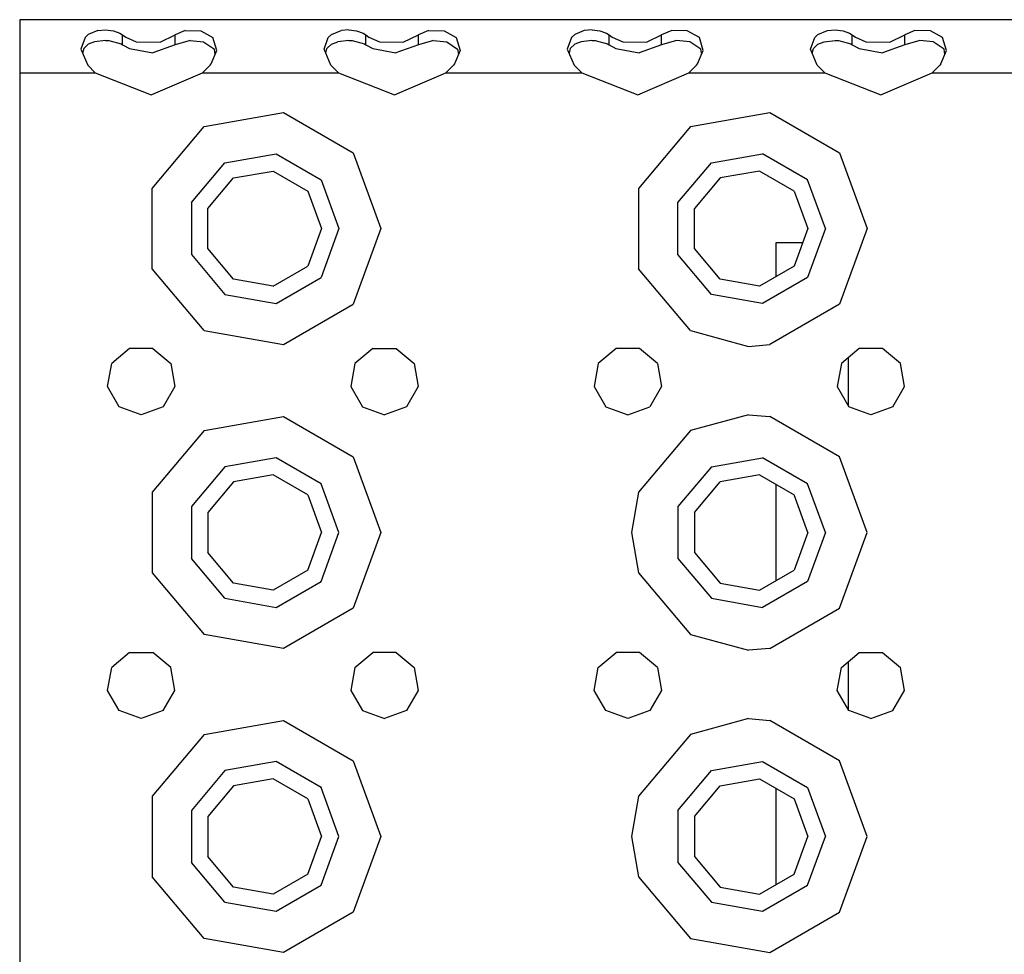
# Model space of a CAD drawing. Units: millimetres. Extents: x 977 to 9627, y -2210 to 2067.
# Drawn here: x 3841 to 3971, y 1166 to 1289 of the extents above; entities that cross this region are included whole.
import ezdxf

# ---------------------------------------------------------------- set-up
doc = ezdxf.new("R2010")
doc.units = ezdxf.units.MM
doc.layers.add('TFR-TRI', color=7, linetype='CONTINUOUS', true_color=0xffffff)

msp = doc.modelspace()

# ---------------------------------------------------------------- linework, layer by layer
at = {"layer": 'TFR-TRI', "color": 18, "linetype": 'CONTINUOUS'}
for p, q in [((3840.975098, 1289.262939), (3840.975098, 1288.335693)), ((4672.974609, 1289.262939), (3840.975098, 1289.262939)), ((3840.975098, 1288.335693), (3840.975098, 1285.743408)), ((3851.249512, 1287.822021), (3849.996582, 1287.30542)), ((3851.249512, 1287.822021), (3849.996582, 1287.30542)), ((3851.249512, 1287.822021), (3852.276367, 1287.919678)), ((3851.249512, 1287.822021), (3852.276367, 1287.919678)), ((3852.276367, 1287.919678), (3853.299316, 1287.798096)), ((3852.276367, 1287.919678), (3853.299316, 1287.798096)), ((3853.299316, 1287.798096), (3854.167969, 1287.474854)), ((3853.299316, 1287.798096), (3854.167969, 1287.474854)), ((3862.759277, 1287.822021), (3861.427734, 1287.248779)), ((3862.759277, 1287.822021), (3861.427734, 1287.248779)), ((3862.759277, 1287.822021), (3864.808594, 1287.798096)), ((3862.759277, 1287.822021), (3864.808594, 1287.798096)), ((3864.808594, 1287.798096), (3866.402344, 1286.903076)), ((3864.808594, 1287.798096), (3866.402344, 1286.903076)), ((3881.996582, 1287.30542), (3883.249512, 1287.822021)), ((3881.996582, 1287.30542), (3883.249512, 1287.822021)), ((3884.276367, 1287.919678), (3883.249512, 1287.822021)), ((3884.276367, 1287.919678), (3883.249512, 1287.822021)), ((3884.276367, 1287.919678), (3885.299316, 1287.798096)), ((3884.276367, 1287.919678), (3885.299316, 1287.798096)), ((3885.299316, 1287.798096), (3886.16748, 1287.474854)), ((3885.299316, 1287.798096), (3886.16748, 1287.474854)), ((3894.758789, 1287.822021), (3893.427734, 1287.248779)), ((3894.758789, 1287.822021), (3893.427734, 1287.248779)), ((3894.758789, 1287.822021), (3896.808594, 1287.798096)), ((3894.758789, 1287.822021), (3896.808594, 1287.798096)), ((3896.808594, 1287.798096), (3898.402344, 1286.903076)), ((3896.808594, 1287.798096), (3898.402344, 1286.903076)), ((3915.249512, 1287.822021), (3913.996582, 1287.30542)), ((3915.249512, 1287.822021), (3913.996582, 1287.30542)), ((3916.276855, 1287.919678), (3915.249512, 1287.822021)), ((3916.276855, 1287.919678), (3915.249512, 1287.822021)), ((3916.276855, 1287.919678), (3917.299316, 1287.798096)), ((3916.276855, 1287.919678), (3917.299316, 1287.798096)), ((3917.299316, 1287.798096), (3918.16748, 1287.474854)), ((3917.299316, 1287.798096), (3918.16748, 1287.474854)), ((3926.759277, 1287.822021), (3925.427734, 1287.248779)), ((3926.759277, 1287.822021), (3925.427734, 1287.248779)), ((3928.808594, 1287.798096), (3926.759277, 1287.822021)), ((3928.808594, 1287.798096), (3926.759277, 1287.822021)), ((3930.402832, 1286.903076), (3928.808594, 1287.798096)), ((3930.402832, 1286.903076), (3928.808594, 1287.798096)), ((3945.996582, 1287.30542), (3947.249512, 1287.822021)), ((3945.996582, 1287.30542), (3947.249512, 1287.822021)), ((3947.249512, 1287.822021), (3948.276855, 1287.919678)), ((3947.249512, 1287.822021), (3948.276855, 1287.919678)), ((3948.276855, 1287.919678), (3949.299316, 1287.798096)), ((3948.276855, 1287.919678), (3949.299316, 1287.798096)), ((3949.299316, 1287.798096), (3950.167969, 1287.474854)), ((3949.299316, 1287.798096), (3950.167969, 1287.474854)), ((3958.759277, 1287.822021), (3957.427734, 1287.248779)), ((3958.759277, 1287.822021), (3957.427734, 1287.248779)), ((3960.808594, 1287.798096), (3958.759277, 1287.822021)), ((3960.808594, 1287.798096), (3958.759277, 1287.822021)), ((3962.402344, 1286.903076), (3960.808594, 1287.798096)), ((3962.402344, 1286.903076), (3960.808594, 1287.798096)), ((3849.57666, 1286.936279), (3849.021484, 1285.370361)), ((3849.57666, 1286.936279), (3849.021484, 1285.370361)), ((3849.996582, 1287.30542), (3849.57666, 1286.936279)), ((3849.996582, 1287.30542), (3849.57666, 1286.936279)), ((3852.269043, 1286.534912), (3850.82959, 1286.366943)), ((3852.269043, 1286.534912), (3852.710449, 1286.515869)), ((3852.710449, 1286.515869), (3854.322266, 1286.088623)), ((3854.167969, 1287.474854), (3854.521973, 1287.248779)), ((3854.167969, 1287.474854), (3854.521973, 1287.248779)), ((3854.521973, 1285.967041), (3854.521973, 1287.248779)), ((3854.521973, 1285.967041), (3854.521973, 1287.248779)), ((3854.521973, 1287.248779), (3854.924805, 1286.972412)), ((3854.521973, 1287.248779), (3854.924805, 1286.972412)), ((3854.924805, 1286.972412), (3856.3125, 1286.345459)), ((3854.924805, 1286.972412), (3856.3125, 1286.345459)), ((3859.437988, 1286.289307), (3861.427734, 1287.248779)), ((3859.437988, 1286.289307), (3861.427734, 1287.248779)), ((3861.427734, 1285.967041), (3861.427734, 1287.248779)), ((3861.427734, 1285.967041), (3861.427734, 1287.248779)), ((3863.397949, 1286.526611), (3861.427734, 1285.967041)), ((3863.397949, 1286.526611), (3865.15332, 1286.357666)), ((3866.916992, 1285.188232), (3866.402344, 1286.903076)), ((3866.916992, 1285.188232), (3866.402344, 1286.903076)), ((3881.020996, 1285.370361), (3881.57666, 1286.936279)), ((3881.020996, 1285.370361), (3881.57666, 1286.936279)), ((3881.57666, 1286.936279), (3881.996582, 1287.30542)), ((3881.57666, 1286.936279), (3881.996582, 1287.30542)), ((3884.269043, 1286.534912), (3882.830078, 1286.366943)), ((3884.269043, 1286.534912), (3884.710938, 1286.515869)), ((3884.710938, 1286.515869), (3886.322266, 1286.088623)), ((3886.16748, 1287.474854), (3886.521973, 1287.248779)), ((3886.16748, 1287.474854), (3886.521973, 1287.248779)), ((3886.521973, 1285.967041), (3886.521973, 1287.248779)), ((3886.521973, 1285.967041), (3886.521973, 1287.248779)), ((3886.521973, 1287.248779), (3886.925293, 1286.972412)), ((3886.521973, 1287.248779), (3886.925293, 1286.972412)), ((3886.925293, 1286.972412), (3888.3125, 1286.345459)), ((3886.925293, 1286.972412), (3888.3125, 1286.345459)), ((3891.438477, 1286.289307), (3893.427734, 1287.248779)), ((3891.438477, 1286.289307), (3893.427734, 1287.248779)), ((3893.427734, 1285.967041), (3893.427734, 1287.248779)), ((3893.427734, 1285.967041), (3893.427734, 1287.248779)), ((3895.397461, 1286.526611), (3893.427734, 1285.967041)), ((3895.397461, 1286.526611), (3897.15332, 1286.357666)), ((3898.402344, 1286.903076), (3898.916992, 1285.188232)), ((3898.402344, 1286.903076), (3898.916992, 1285.188232)), ((3913.57666, 1286.936279), (3913.020996, 1285.370361)), ((3913.57666, 1286.936279), (3913.020996, 1285.370361)), ((3913.996582, 1287.30542), (3913.57666, 1286.936279)), ((3913.996582, 1287.30542), (3913.57666, 1286.936279)), ((3916.269531, 1286.534912), (3914.82959, 1286.366943)), ((3916.269531, 1286.534912), (3916.710938, 1286.515869)), ((3916.710938, 1286.515869), (3918.322266, 1286.088623)), ((3918.16748, 1287.474854), (3918.521973, 1287.248779)), ((3918.16748, 1287.474854), (3918.521973, 1287.248779)), ((3918.521973, 1287.248779), (3918.924805, 1286.972412)), ((3918.521973, 1285.967041), (3918.521973, 1287.248779)), ((3918.521973, 1287.248779), (3918.924805, 1286.972412)), ((3918.521973, 1285.967041), (3918.521973, 1287.248779)), ((3918.924805, 1286.972412), (3920.312988, 1286.345459)), ((3918.924805, 1286.972412), (3920.312988, 1286.345459)), ((3923.438477, 1286.289307), (3925.427734, 1287.248779)), ((3923.438477, 1286.289307), (3925.427734, 1287.248779)), ((3925.427734, 1285.967041), (3925.427734, 1287.248779)), ((3925.427734, 1285.967041), (3925.427734, 1287.248779)), ((3927.397949, 1286.526611), (3925.427734, 1285.967041)), ((3929.15332, 1286.357666), (3927.397949, 1286.526611)), ((3930.916992, 1285.188232), (3930.402832, 1286.903076)), ((3930.916992, 1285.188232), (3930.402832, 1286.903076)), ((3945.021484, 1285.370361), (3945.57666, 1286.936279)), ((3945.021484, 1285.370361), (3945.57666, 1286.936279)), ((3945.57666, 1286.936279), (3945.996582, 1287.30542)), ((3945.57666, 1286.936279), (3945.996582, 1287.30542)), ((3946.82959, 1286.366943), (3948.269043, 1286.534912)), ((3948.269043, 1286.534912), (3948.710449, 1286.515869)), ((3948.710449, 1286.515869), (3950.321777, 1286.088623)), ((3950.167969, 1287.474854), (3950.521973, 1287.248779)), ((3950.167969, 1287.474854), (3950.521973, 1287.248779)), ((3950.521973, 1287.248779), (3950.924805, 1286.972412)), ((3950.521973, 1285.967041), (3950.521973, 1287.248779)), ((3950.521973, 1285.967041), (3950.521973, 1287.248779)), ((3950.521973, 1287.248779), (3950.924805, 1286.972412)), ((3950.924805, 1286.972412), (3952.3125, 1286.345459)), ((3950.924805, 1286.972412), (3952.3125, 1286.345459)), ((3955.437988, 1286.289307), (3957.427734, 1287.248779)), ((3955.437988, 1286.289307), (3957.427734, 1287.248779)), ((3957.427734, 1285.967041), (3957.427734, 1287.248779)), ((3957.427734, 1285.967041), (3957.427734, 1287.248779)), ((3959.397949, 1286.526611), (3957.427734, 1285.967041)), ((3961.15332, 1286.357666), (3959.397949, 1286.526611)), ((3962.916992, 1285.188232), (3962.402344, 1286.903076)), ((3962.916992, 1285.188232), (3962.402344, 1286.903076)), ((3840.975098, 1285.743408), (3840.975098, 1282.262939)), ((3849.021484, 1285.370361), (3849.918457, 1283.277588)), ((3849.399414, 1285.4729), (3849.248535, 1284.840088)), ((3850, 1286.019775), (3849.399414, 1285.4729)), ((3850.82959, 1286.366943), (3850, 1286.019775)), ((3854.322266, 1286.088623), (3854.521973, 1285.967041)), ((3854.521973, 1285.967041), (3855.428711, 1285.455811)), ((3855.428711, 1285.455811), (3858.482422, 1284.909424)), ((3856.3125, 1286.345459), (3859.437988, 1286.289307)), ((3856.3125, 1286.345459), (3859.437988, 1286.289307)), ((3861.427734, 1285.967041), (3858.482422, 1284.909424)), ((3865.15332, 1286.357666), (3866.598633, 1285.403564)), ((3866.169922, 1283.439209), (3866.916992, 1285.188232)), ((3866.709961, 1284.703857), (3866.598633, 1285.403564)), ((3881.918457, 1283.277588), (3881.020996, 1285.370361)), ((3881.248535, 1284.8396), (3881.399414, 1285.4729)), ((3881.399414, 1285.4729), (3881.999512, 1286.019775)), ((3881.999512, 1286.019775), (3882.830078, 1286.366943)), ((3886.322266, 1286.088623), (3886.521973, 1285.967041)), ((3886.521973, 1285.967041), (3887.428711, 1285.455811)), ((3887.428711, 1285.455811), (3890.482422, 1284.909424)), ((3888.3125, 1286.345459), (3891.438477, 1286.289307)), ((3888.3125, 1286.345459), (3891.438477, 1286.289307)), ((3893.427734, 1285.967041), (3890.482422, 1284.909424)), ((3897.15332, 1286.357666), (3898.598633, 1285.403564)), ((3898.916992, 1285.188232), (3898.169922, 1283.439209)), ((3898.598633, 1285.403564), (3898.709961, 1284.703857)), ((3913.020996, 1285.370361), (3913.918457, 1283.277588)), ((3913.399414, 1285.4729), (3913.248535, 1284.840088)), ((3913.999512, 1286.019775), (3913.399414, 1285.4729)), ((3914.82959, 1286.366943), (3913.999512, 1286.019775)), ((3918.322266, 1286.088623), (3918.521973, 1285.967041)), ((3918.521973, 1285.967041), (3919.428711, 1285.455811)), ((3919.428711, 1285.455811), (3922.482422, 1284.909424)), ((3920.312988, 1286.345459), (3923.438477, 1286.289307)), ((3920.312988, 1286.345459), (3923.438477, 1286.289307)), ((3925.427734, 1285.967041), (3922.482422, 1284.909424)), ((3930.598633, 1285.403564), (3929.15332, 1286.357666)), ((3930.169922, 1283.439209), (3930.916992, 1285.188232)), ((3930.709961, 1284.703857), (3930.598633, 1285.403564)), ((3945.918457, 1283.277588), (3945.021484, 1285.370361)), ((3945.248535, 1284.840088), (3945.399414, 1285.4729)), ((3945.399414, 1285.4729), (3946, 1286.019775)), ((3946, 1286.019775), (3946.82959, 1286.366943)), ((3950.321777, 1286.088623), (3950.521973, 1285.967041)), ((3950.521973, 1285.967041), (3951.428711, 1285.455811)), ((3951.428711, 1285.455811), (3954.482422, 1284.909424)), ((3952.3125, 1286.345459), (3955.437988, 1286.289307)), ((3952.3125, 1286.345459), (3955.437988, 1286.289307)), ((3957.427734, 1285.967041), (3954.482422, 1284.909424)), ((3962.598633, 1285.403564), (3961.15332, 1286.357666)), ((3962.169922, 1283.439209), (3962.916992, 1285.188232)), ((3962.709961, 1284.703369), (3962.598633, 1285.403564)), ((3849.918457, 1283.277588), (3850.916504, 1282.262939)), ((3865.033203, 1282.262939), (3866.031738, 1283.277588)), ((3866.031738, 1283.277588), (3866.169922, 1283.439209)), ((3882.916504, 1282.262939), (3881.918457, 1283.277588)), ((3897.033691, 1282.262939), (3898.031738, 1283.277588)), ((3898.169922, 1283.439209), (3898.031738, 1283.277588)), ((3913.918457, 1283.277588), (3914.916504, 1282.262939)), ((3929.033203, 1282.262939), (3930.03125, 1283.277588)), ((3930.03125, 1283.277588), (3930.169922, 1283.439209)), ((3946.916504, 1282.262939), (3945.918457, 1283.277588)), ((3961.033691, 1282.262939), (3962.031738, 1283.277588)), ((3962.169922, 1283.439209), (3962.031738, 1283.277588)), ((3840.975098, 1282.262939), (3850.916504, 1282.262939)), ((3840.975098, 1282.262939), (3850.916504, 1282.262939)), ((3840.975098, 1282.262939), (3840.975098, 1261.762939)), ((3850.916504, 1282.262939), (3858.289062, 1279.376221)), ((3858.289062, 1279.376221), (3865.033203, 1282.262939)), ((3865.033203, 1282.262939), (3882.916504, 1282.262939)), ((3865.033203, 1282.262939), (3882.916504, 1282.262939)), ((3882.916504, 1282.262939), (3890.289062, 1279.376221)), ((3890.289062, 1279.376221), (3897.033691, 1282.262939)), ((3897.033691, 1282.262939), (3914.916504, 1282.262939)), ((3897.033691, 1282.262939), (3914.916504, 1282.262939)), ((3914.916504, 1282.262939), (3922.288574, 1279.376221)), ((3922.288574, 1279.376221), (3929.033203, 1282.262939)), ((3929.033203, 1282.262939), (3946.916504, 1282.262939)), ((3929.033203, 1282.262939), (3946.916504, 1282.262939)), ((3946.916504, 1282.262939), (3954.289062, 1279.376221)), ((3954.289062, 1279.376221), (3961.033691, 1282.262939)), ((3961.033691, 1282.262939), (3978.916504, 1282.262939)), ((3961.033691, 1282.262939), (3978.916504, 1282.262939)), ((3865.225098, 1275.186279), (3875.666504, 1277.0271)), ((3865.225098, 1275.186279), (3875.666504, 1277.0271)), ((3875.666504, 1277.0271), (3884.848633, 1271.72583)), ((3875.666504, 1277.0271), (3884.848633, 1271.72583)), ((3929.225098, 1275.186279), (3939.666504, 1277.0271)), ((3929.225098, 1275.186279), (3939.666504, 1277.0271)), ((3939.666504, 1277.0271), (3948.848633, 1271.72583)), ((3939.666504, 1277.0271), (3948.848633, 1271.72583)), ((3858.409668, 1267.064209), (3865.225098, 1275.186279)), ((3858.409668, 1267.064209), (3865.225098, 1275.186279)), ((3929.225098, 1275.186279), (3922.409668, 1267.064209)), ((3929.225098, 1275.186279), (3922.409668, 1267.064209)), ((3867.975098, 1270.422607), (3874.711426, 1271.610596)), ((3867.975098, 1270.422607), (3874.711426, 1271.610596)), ((3874.711426, 1271.610596), (3880.635742, 1268.190674)), ((3874.711426, 1271.610596), (3880.635742, 1268.190674)), ((3884.848633, 1271.72583), (3888.475098, 1261.762939)), ((3884.848633, 1271.72583), (3888.475098, 1261.762939)), ((3931.974609, 1270.422607), (3938.711426, 1271.610596)), ((3931.974609, 1270.422607), (3938.711426, 1271.610596)), ((3944.635742, 1268.190674), (3938.711426, 1271.610596)), ((3944.635742, 1268.190674), (3938.711426, 1271.610596)), ((3948.848633, 1271.72583), (3952.475098, 1261.762939)), ((3948.848633, 1271.72583), (3952.475098, 1261.762939)), ((3863.578125, 1265.182861), (3867.975098, 1270.422607)), ((3863.578125, 1265.182861), (3867.975098, 1270.422607)), ((3927.578125, 1265.182861), (3931.974609, 1270.422607)), ((3927.578125, 1265.182861), (3931.974609, 1270.422607)), ((3865.739258, 1264.39624), (3869.125, 1268.430908)), ((3869.125, 1268.430908), (3874.3125, 1269.345947)), ((3874.3125, 1269.345947), (3878.873535, 1266.712158)), ((3933.125, 1268.430908), (3929.739746, 1264.39624)), ((3938.312012, 1269.345947), (3933.125, 1268.430908)), ((3942.873535, 1266.712158), (3938.312012, 1269.345947)), ((3858.409668, 1256.461182), (3858.409668, 1267.064209)), ((3858.409668, 1256.461182), (3858.409668, 1267.064209)), ((3880.635742, 1268.190674), (3882.975098, 1261.762939)), ((3880.635742, 1268.190674), (3882.975098, 1261.762939)), ((3922.409668, 1267.064209), (3922.409668, 1256.461182)), ((3922.409668, 1267.064209), (3922.409668, 1256.461182)), ((3946.975098, 1261.762939), (3944.635742, 1268.190674)), ((3946.975098, 1261.762939), (3944.635742, 1268.190674)), ((3878.873535, 1266.712158), (3880.675293, 1261.762939)), ((3942.873535, 1266.712158), (3944.675293, 1261.762939)), ((3863.578125, 1265.182861), (3863.578125, 1258.342529)), ((3863.578125, 1265.182861), (3863.578125, 1258.342529)), ((3865.739258, 1259.12915), (3865.739258, 1264.39624)), ((3927.578125, 1258.342529), (3927.578125, 1265.182861)), ((3927.578125, 1258.342529), (3927.578125, 1265.182861)), ((3929.739746, 1259.12915), (3929.739746, 1264.39624)), ((3840.975098, 1261.762939), (3840.975098, 1221.762451)), ((3880.675293, 1261.762939), (3878.873535, 1256.813232)), ((3882.975098, 1261.762939), (3880.635742, 1255.335205)), ((3882.975098, 1261.762939), (3880.635742, 1255.335205)), ((3888.475098, 1261.762939), (3884.848633, 1251.799561)), ((3888.475098, 1261.762939), (3884.848633, 1251.799561)), ((3944.675293, 1261.762939), (3942.873535, 1256.813232)), ((3946.975098, 1261.762939), (3944.635742, 1255.335205)), ((3946.975098, 1261.762939), (3944.635742, 1255.335205)), ((3952.475098, 1261.762939), (3948.848633, 1251.799561)), ((3952.475098, 1261.762939), (3948.848633, 1251.799561)), ((3940.5, 1259.92749), (3941.772461, 1259.92749)), ((3940.5, 1255.442627), (3940.5, 1259.92749)), ((3941.772461, 1259.92749), (3944.006836, 1259.92749)), ((3863.578125, 1258.342529), (3867.975098, 1253.102783)), ((3863.578125, 1258.342529), (3867.975098, 1253.102783)), ((3869.125, 1255.094482), (3865.739258, 1259.12915)), ((3931.974609, 1253.102783), (3927.578125, 1258.342529)), ((3931.974609, 1253.102783), (3927.578125, 1258.342529)), ((3933.125, 1255.094482), (3929.739746, 1259.12915)), ((3874.3125, 1254.179443), (3878.873535, 1256.813232)), ((3942.873535, 1256.813232), (3938.312012, 1254.179443)), ((3865.225098, 1248.339111), (3858.409668, 1256.461182)), ((3865.225098, 1248.339111), (3858.409668, 1256.461182)), ((3874.711426, 1251.914795), (3880.635742, 1255.335205)), ((3874.711426, 1251.914795), (3880.635742, 1255.335205)), ((3929.225098, 1248.339111), (3922.409668, 1256.461182)), ((3929.225098, 1248.339111), (3922.409668, 1256.461182)), ((3944.635742, 1255.335205), (3938.711426, 1251.914795)), ((3944.635742, 1255.335205), (3938.711426, 1251.914795)), ((3874.3125, 1254.179443), (3869.125, 1255.094482)), ((3938.312012, 1254.179443), (3933.125, 1255.094482)), ((3867.975098, 1253.102783), (3874.711426, 1251.914795)), ((3867.975098, 1253.102783), (3874.711426, 1251.914795)), ((3938.711426, 1251.914795), (3931.974609, 1253.102783)), ((3938.711426, 1251.914795), (3931.974609, 1253.102783)), ((3875.666504, 1246.497803), (3884.848633, 1251.799561)), ((3875.666504, 1246.497803), (3884.848633, 1251.799561)), ((3948.848633, 1251.799561), (3939.666504, 1246.497803)), ((3948.848633, 1251.799561), (3939.666504, 1246.497803)), ((3865.225098, 1248.339111), (3875.666504, 1246.497803)), ((3865.225098, 1248.339111), (3875.666504, 1246.497803)), ((3929.225098, 1248.339111), (3936.850098, 1246.262939)), ((3929.225098, 1248.339111), (3936.850098, 1246.262939)), ((3936.850098, 1246.262939), (3939.666504, 1246.497803)), ((3936.850098, 1246.262939), (3939.666504, 1246.497803)), ((3855.436035, 1245.991455), (3853.078125, 1244.012939)), ((3858.51416, 1245.991455), (3855.436035, 1245.991455)), ((3858.51416, 1245.991455), (3860.87207, 1244.012939)), ((3887.436035, 1245.991455), (3885.078125, 1244.012939)), ((3887.436035, 1245.991455), (3890.51416, 1245.991455)), ((3890.51416, 1245.991455), (3892.87207, 1244.012939)), ((3919.436035, 1245.991455), (3917.078125, 1244.012939)), ((3922.51416, 1245.991455), (3919.436035, 1245.991455)), ((3924.87207, 1244.012939), (3922.51416, 1245.991455)), ((3951.436035, 1245.991455), (3949.078125, 1244.012939)), ((3954.51416, 1245.991455), (3951.436035, 1245.991455)), ((3956.872559, 1244.012939), (3954.51416, 1245.991455)), ((3852.543457, 1240.981201), (3853.078125, 1244.012939)), ((3860.87207, 1244.012939), (3861.406738, 1240.981201)), ((3885.078125, 1244.012939), (3884.543457, 1240.981201)), ((3892.87207, 1244.012939), (3893.406738, 1240.981201)), ((3917.078125, 1244.012939), (3916.543457, 1240.981201)), ((3924.87207, 1244.012939), (3925.406738, 1240.981201)), ((3949.078125, 1244.012939), (3948.543457, 1240.981201)), ((3950, 1238.458252), (3950, 1244.786377)), ((3950, 1238.458252), (3950, 1244.786377)), ((3957.40625, 1240.981201), (3956.872559, 1244.012939)), ((3854.082031, 1238.315674), (3852.543457, 1240.981201)), ((3861.406738, 1240.981201), (3859.867676, 1238.315674)), ((3884.543457, 1240.981201), (3886.08252, 1238.315674)), ((3893.406738, 1240.981201), (3891.867676, 1238.315674)), ((3916.543457, 1240.981201), (3918.08252, 1238.315674)), ((3925.406738, 1240.981201), (3923.867188, 1238.315674)), ((3948.543457, 1240.981201), (3950.08252, 1238.315674)), ((3955.867188, 1238.315674), (3957.40625, 1240.981201)), ((3856.975098, 1237.262939), (3854.082031, 1238.315674)), ((3859.867676, 1238.315674), (3856.975098, 1237.262939)), ((3886.08252, 1238.315674), (3888.975098, 1237.262939)), ((3891.867676, 1238.315674), (3888.975098, 1237.262939)), ((3918.08252, 1238.315674), (3920.975098, 1237.262939)), ((3920.975098, 1237.262939), (3923.867188, 1238.315674)), ((3936.850098, 1237.261963), (3929.225098, 1235.186279)), ((3936.850098, 1237.261963), (3929.225098, 1235.186279)), ((3936.850098, 1237.261963), (3939.666504, 1237.0271)), ((3936.850098, 1237.261963), (3939.666504, 1237.0271)), ((3952.975098, 1237.262939), (3950.08252, 1238.315674)), ((3955.867188, 1238.315674), (3952.975098, 1237.262939)), ((3865.225098, 1235.186279), (3875.666504, 1237.0271)), ((3865.225098, 1235.186279), (3875.666504, 1237.0271)), ((3875.666504, 1237.0271), (3884.848633, 1231.72583)), ((3875.666504, 1237.0271), (3884.848633, 1231.72583)), ((3948.848633, 1231.72583), (3939.666504, 1237.0271)), ((3948.848633, 1231.72583), (3939.666504, 1237.0271)), ((3865.225098, 1235.186279), (3858.409668, 1227.063721)), ((3865.225098, 1235.186279), (3858.409668, 1227.063721)), ((3929.225098, 1235.186279), (3922.409668, 1227.063721)), ((3929.225098, 1235.186279), (3922.409668, 1227.063721)), ((3874.711426, 1231.611084), (3867.975098, 1230.423096)), ((3874.711426, 1231.611084), (3867.975098, 1230.423096)), ((3880.635742, 1228.190674), (3874.711426, 1231.611084)), ((3880.635742, 1228.190674), (3874.711426, 1231.611084)), ((3884.848633, 1231.72583), (3888.475098, 1221.762451)), ((3884.848633, 1231.72583), (3888.475098, 1221.762451)), ((3931.974609, 1230.423096), (3938.711426, 1231.611084)), ((3931.974609, 1230.423096), (3938.711426, 1231.611084)), ((3944.635742, 1228.190674), (3938.711426, 1231.611084)), ((3944.635742, 1228.190674), (3938.711426, 1231.611084)), ((3952.475098, 1221.762451), (3948.848633, 1231.72583)), ((3952.475098, 1221.762451), (3948.848633, 1231.72583)), ((3867.975098, 1230.423096), (3863.578125, 1225.182861)), ((3867.975098, 1230.423096), (3863.578125, 1225.182861)), ((3931.974609, 1230.423096), (3927.578125, 1225.182861)), ((3931.974609, 1230.423096), (3927.578125, 1225.182861)), ((3869.125, 1228.431396), (3865.739258, 1224.39624)), ((3874.3125, 1229.345947), (3869.125, 1228.431396)), ((3878.873535, 1226.712158), (3874.3125, 1229.345947)), ((3882.975098, 1221.762451), (3880.635742, 1228.190674)), ((3882.975098, 1221.762451), (3880.635742, 1228.190674)), ((3929.739746, 1224.39624), (3933.125, 1228.431396)), ((3938.312012, 1229.345947), (3933.125, 1228.431396)), ((3938.312012, 1229.345947), (3942.873535, 1226.712158)), ((3940.5, 1215.442627), (3940.5, 1228.082275)), ((3946.975098, 1221.762451), (3944.635742, 1228.190674)), ((3946.975098, 1221.762451), (3944.635742, 1228.190674)), ((3858.409668, 1227.063721), (3858.409668, 1216.461182)), ((3858.409668, 1227.063721), (3858.409668, 1216.461182)), ((3922.409668, 1227.063721), (3921.475098, 1221.762451)), ((3922.409668, 1227.063721), (3921.475098, 1221.762451)), ((3878.873535, 1226.712158), (3880.675293, 1221.762451)), ((3944.675293, 1221.762451), (3942.873535, 1226.712158)), ((3863.578125, 1225.182861), (3863.578125, 1218.342529)), ((3863.578125, 1225.182861), (3863.578125, 1218.342529)), ((3865.739258, 1224.39624), (3865.739258, 1219.12915)), ((3927.578125, 1225.182861), (3927.578125, 1218.342529)), ((3927.578125, 1225.182861), (3927.578125, 1218.342529)), ((3929.739746, 1224.39624), (3929.739746, 1219.12915)), ((3840.975098, 1221.762451), (3840.975098, 1181.762939)), ((3878.873535, 1216.813232), (3880.675293, 1221.762451)), ((3880.635742, 1215.334717), (3882.975098, 1221.762451)), ((3880.635742, 1215.334717), (3882.975098, 1221.762451)), ((3888.475098, 1221.762451), (3884.848633, 1211.799561)), ((3888.475098, 1221.762451), (3884.848633, 1211.799561)), ((3921.475098, 1221.762451), (3922.409668, 1216.461182)), ((3921.475098, 1221.762451), (3922.409668, 1216.461182)), ((3944.675293, 1221.762451), (3942.873535, 1216.813232)), ((3946.975098, 1221.762451), (3944.635742, 1215.334717)), ((3946.975098, 1221.762451), (3944.635742, 1215.334717)), ((3948.848633, 1211.799561), (3952.475098, 1221.762451)), ((3948.848633, 1211.799561), (3952.475098, 1221.762451)), ((3869.125, 1215.094482), (3865.739258, 1219.12915)), ((3929.739746, 1219.12915), (3933.125, 1215.094482)), ((3867.975098, 1213.102295), (3863.578125, 1218.342529)), ((3867.975098, 1213.102295), (3863.578125, 1218.342529)), ((3927.578125, 1218.342529), (3931.974609, 1213.102295)), ((3927.578125, 1218.342529), (3931.974609, 1213.102295)), ((3858.409668, 1216.461182), (3865.225098, 1208.3396)), ((3858.409668, 1216.461182), (3865.225098, 1208.3396)), ((3878.873535, 1216.813232), (3874.3125, 1214.179932)), ((3922.409668, 1216.461182), (3929.225098, 1208.3396)), ((3922.409668, 1216.461182), (3929.225098, 1208.3396)), ((3938.312012, 1214.179932), (3942.873535, 1216.813232)), ((3874.711426, 1211.914795), (3880.635742, 1215.334717)), ((3874.711426, 1211.914795), (3880.635742, 1215.334717)), ((3944.635742, 1215.334717), (3938.711426, 1211.914795)), ((3944.635742, 1215.334717), (3938.711426, 1211.914795)), ((3874.3125, 1214.179932), (3869.125, 1215.094482)), ((3933.125, 1215.094482), (3938.312012, 1214.179932)), ((3867.975098, 1213.102295), (3874.711426, 1211.914795)), ((3867.975098, 1213.102295), (3874.711426, 1211.914795)), ((3931.974609, 1213.102295), (3938.711426, 1211.914795)), ((3931.974609, 1213.102295), (3938.711426, 1211.914795)), ((3884.848633, 1211.799561), (3875.666504, 1206.497803)), ((3884.848633, 1211.799561), (3875.666504, 1206.497803)), ((3939.666504, 1206.497803), (3948.848633, 1211.799561)), ((3939.666504, 1206.497803), (3948.848633, 1211.799561)), ((3875.666504, 1206.497803), (3865.225098, 1208.3396)), ((3875.666504, 1206.497803), (3865.225098, 1208.3396)), ((3929.225098, 1208.3396), (3936.850098, 1206.262939)), ((3929.225098, 1208.3396), (3936.850098, 1206.262939)), ((3939.666504, 1206.497803), (3936.850098, 1206.262939)), ((3939.666504, 1206.497803), (3936.850098, 1206.262939)), ((3855.436035, 1205.990967), (3853.078125, 1204.012451)), ((3855.436035, 1205.990967), (3858.51416, 1205.990967)), ((3860.87207, 1204.012451), (3858.51416, 1205.990967)), ((3885.078125, 1204.012451), (3887.436035, 1205.990967)), ((3890.51416, 1205.990967), (3887.436035, 1205.990967)), ((3890.51416, 1205.990967), (3892.87207, 1204.012451)), ((3917.078125, 1204.012451), (3919.436035, 1205.990967)), ((3922.51416, 1205.990967), (3919.436035, 1205.990967)), ((3924.87207, 1204.012451), (3922.51416, 1205.990967)), ((3949.078125, 1204.012451), (3951.436035, 1205.990967)), ((3950, 1198.458252), (3950, 1204.786377)), ((3950, 1198.458252), (3950, 1204.786377)), ((3951.436035, 1205.990967), (3954.51416, 1205.990967)), ((3954.51416, 1205.990967), (3956.872559, 1204.012451)), ((3852.543457, 1200.981201), (3853.078125, 1204.012451)), ((3861.406738, 1200.981201), (3860.87207, 1204.012451)), ((3885.078125, 1204.012451), (3884.543457, 1200.981201)), ((3892.87207, 1204.012451), (3893.406738, 1200.981201)), ((3916.543457, 1200.981201), (3917.078125, 1204.012451)), ((3924.87207, 1204.012451), (3925.406738, 1200.981201)), ((3948.543457, 1200.981201), (3949.078125, 1204.012451)), ((3957.40625, 1200.981201), (3956.872559, 1204.012451)), ((3854.082031, 1198.315674), (3852.543457, 1200.981201)), ((3859.867676, 1198.315674), (3861.406738, 1200.981201)), ((3884.543457, 1200.981201), (3886.08252, 1198.315674)), ((3893.406738, 1200.981201), (3891.867676, 1198.315674)), ((3918.08252, 1198.315674), (3916.543457, 1200.981201)), ((3925.406738, 1200.981201), (3923.867188, 1198.315674)), ((3950.08252, 1198.315674), (3948.543457, 1200.981201)), ((3955.867188, 1198.315674), (3957.40625, 1200.981201)), ((3856.975098, 1197.262451), (3854.082031, 1198.315674)), ((3859.867676, 1198.315674), (3856.975098, 1197.262451)), ((3886.08252, 1198.315674), (3888.975098, 1197.262451)), ((3891.867676, 1198.315674), (3888.975098, 1197.262451)), ((3920.975098, 1197.262451), (3918.08252, 1198.315674)), ((3923.867188, 1198.315674), (3920.975098, 1197.262451)), ((3952.975098, 1197.262451), (3950.08252, 1198.315674)), ((3952.975098, 1197.262451), (3955.867188, 1198.315674)), ((3865.225098, 1195.186279), (3875.666504, 1197.0271)), ((3865.225098, 1195.186279), (3875.666504, 1197.0271)), ((3875.666504, 1197.0271), (3884.848633, 1191.72583)), ((3875.666504, 1197.0271), (3884.848633, 1191.72583)), ((3936.850098, 1197.261963), (3929.225098, 1195.186279)), ((3936.850098, 1197.261963), (3929.225098, 1195.186279)), ((3936.850098, 1197.261963), (3939.666504, 1197.0271)), ((3936.850098, 1197.261963), (3939.666504, 1197.0271)), ((3948.848633, 1191.72583), (3939.666504, 1197.0271)), ((3948.848633, 1191.72583), (3939.666504, 1197.0271)), ((3865.225098, 1195.186279), (3858.409668, 1187.063721)), ((3865.225098, 1195.186279), (3858.409668, 1187.063721)), ((3929.225098, 1195.186279), (3922.409668, 1187.063721)), ((3929.225098, 1195.186279), (3922.409668, 1187.063721)), ((3874.711426, 1191.611084), (3867.975098, 1190.423096)), ((3874.711426, 1191.611084), (3867.975098, 1190.423096)), ((3880.635742, 1188.190674), (3874.711426, 1191.611084)), ((3880.635742, 1188.190674), (3874.711426, 1191.611084)), ((3884.848633, 1191.72583), (3888.475098, 1181.762939)), ((3884.848633, 1191.72583), (3888.475098, 1181.762939)), ((3931.974609, 1190.423096), (3938.711426, 1191.611084)), ((3931.974609, 1190.423096), (3938.711426, 1191.611084)), ((3938.711426, 1191.611084), (3944.635742, 1188.190674)), ((3938.711426, 1191.611084), (3944.635742, 1188.190674)), ((3952.475098, 1181.762939), (3948.848633, 1191.72583)), ((3952.475098, 1181.762939), (3948.848633, 1191.72583)), ((3867.975098, 1190.423096), (3863.578125, 1185.182861)), ((3867.975098, 1190.423096), (3863.578125, 1185.182861)), ((3874.3125, 1189.345459), (3869.125, 1188.430908)), ((3878.873535, 1186.712158), (3874.3125, 1189.345459)), ((3927.578125, 1185.182861), (3931.974609, 1190.423096)), ((3927.578125, 1185.182861), (3931.974609, 1190.423096)), ((3933.125, 1188.430908), (3938.312012, 1189.345459)), ((3938.312012, 1189.345459), (3942.873535, 1186.712158)), ((3869.125, 1188.430908), (3865.739258, 1184.39624)), ((3882.975098, 1181.762939), (3880.635742, 1188.190674)), ((3882.975098, 1181.762939), (3880.635742, 1188.190674)), ((3929.739746, 1184.39624), (3933.125, 1188.430908)), ((3940.5, 1175.443115), (3940.5, 1188.082275)), ((3944.635742, 1188.190674), (3946.975098, 1181.762939)), ((3944.635742, 1188.190674), (3946.975098, 1181.762939)), ((3858.409668, 1187.063721), (3858.409668, 1176.46167)), ((3858.409668, 1187.063721), (3858.409668, 1176.46167)), ((3878.873535, 1186.712158), (3880.675293, 1181.762939)), ((3922.409668, 1187.063721), (3921.475098, 1181.762939)), ((3922.409668, 1187.063721), (3921.475098, 1181.762939)), ((3942.873535, 1186.712158), (3944.675293, 1181.762939)), ((3863.578125, 1185.182861), (3863.578125, 1178.342529)), ((3863.578125, 1185.182861), (3863.578125, 1178.342529)), ((3865.739258, 1184.39624), (3865.739258, 1179.12915)), ((3927.578125, 1185.182861), (3927.578125, 1178.342529)), ((3927.578125, 1185.182861), (3927.578125, 1178.342529)), ((3929.739746, 1184.39624), (3929.739746, 1179.12915)), ((3840.975098, 1181.762939), (3840.975098, 1160.782471)), ((3878.873535, 1176.813232), (3880.675293, 1181.762939)), ((3880.635742, 1175.334717), (3882.975098, 1181.762939)), ((3880.635742, 1175.334717), (3882.975098, 1181.762939)), ((3888.475098, 1181.762939), (3884.848633, 1171.799561)), ((3888.475098, 1181.762939), (3884.848633, 1171.799561)), ((3921.475098, 1181.762939), (3922.409668, 1176.46167)), ((3921.475098, 1181.762939), (3922.409668, 1176.46167)), ((3942.873535, 1176.813232), (3944.675293, 1181.762939)), ((3944.635742, 1175.334717), (3946.975098, 1181.762939)), ((3944.635742, 1175.334717), (3946.975098, 1181.762939)), ((3948.848633, 1171.799561), (3952.475098, 1181.762939)), ((3948.848633, 1171.799561), (3952.475098, 1181.762939)), ((3869.125, 1175.093994), (3865.739258, 1179.12915)), ((3929.739746, 1179.12915), (3933.125, 1175.093994)), ((3867.975098, 1173.102295), (3863.578125, 1178.342529)), ((3867.975098, 1173.102295), (3863.578125, 1178.342529)), ((3927.578125, 1178.342529), (3931.974609, 1173.102295)), ((3927.578125, 1178.342529), (3931.974609, 1173.102295)), ((3865.225098, 1168.339111), (3858.409668, 1176.46167)), ((3865.225098, 1168.339111), (3858.409668, 1176.46167)), ((3878.873535, 1176.813232), (3874.3125, 1174.179932)), ((3922.409668, 1176.46167), (3929.225098, 1168.339111)), ((3922.409668, 1176.46167), (3929.225098, 1168.339111)), ((3938.312012, 1174.179932), (3942.873535, 1176.813232)), ((3874.3125, 1174.179932), (3869.125, 1175.093994)), ((3874.711426, 1171.914307), (3880.635742, 1175.334717)), ((3874.711426, 1171.914307), (3880.635742, 1175.334717)), ((3933.125, 1175.093994), (3938.312012, 1174.179932)), ((3938.711426, 1171.914307), (3944.635742, 1175.334717)), ((3938.711426, 1171.914307), (3944.635742, 1175.334717)), ((3867.975098, 1173.102295), (3874.711426, 1171.914307)), ((3867.975098, 1173.102295), (3874.711426, 1171.914307)), ((3931.974609, 1173.102295), (3938.711426, 1171.914307)), ((3931.974609, 1173.102295), (3938.711426, 1171.914307)), ((3884.848633, 1171.799561), (3875.666504, 1166.498291)), ((3884.848633, 1171.799561), (3875.666504, 1166.498291)), ((3939.666504, 1166.498291), (3948.848633, 1171.799561)), ((3939.666504, 1166.498291), (3948.848633, 1171.799561)), ((3875.666504, 1166.498291), (3865.225098, 1168.339111)), ((3875.666504, 1166.498291), (3865.225098, 1168.339111)), ((3929.225098, 1168.339111), (3939.666504, 1166.498291)), ((3929.225098, 1168.339111), (3939.666504, 1166.498291))]:
    msp.add_line(p, q, dxfattribs=at)

doc.saveas('drawing.dxf')
